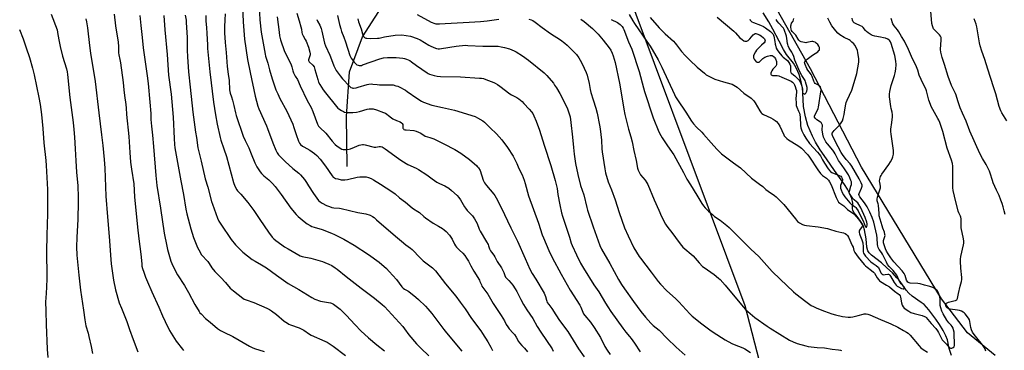
# Model space of a CAD drawing. Units: inches. Extents: x 1237771 to 1243771, y 589452 to 593452.
# Drawn here: x 1241286 to 1241951, y 590144 to 590368 of the extents above; entities that cross this region are included whole.
import ezdxf

# ---------------------------------------------------------------- set-up
doc = ezdxf.new("R2010")
doc.units = ezdxf.units.IN
doc.header["$MEASUREMENT"] = 0
for name, color, linetype in [('HYDRO-Single Line Stream', 4, 'Continuous'), ('NTRL-Farm Land', 3, 'Continuous'), ('NTRL-Pasture Land', 2, 'Continuous'), ('Undefined', 1, 'Continuous')]:
    doc.layers.add(name, color=color, linetype=linetype)

msp = doc.modelspace()

# ---------------------------------------------------------------- linework, layer by layer
at = {"layer": 'HYDRO-Single Line Stream'}
for points in [[(1241507.21, 590268.57), (1241506.64, 590302.51), (1241508.81, 590332.63), (1241517.55, 590356.36), (1241534.68, 590383.2), (1241561.67, 590411.51), (1241573.15, 590428.49), (1241575.15, 590441.81), (1241577.14, 590464.08), (1241587.52, 590489.45), (1241604.29, 590519.03), (1241614.86, 590530.17), (1241632.56, 590541.31), (1241652.24, 590552.78)], [(1241915.67, 590140.75), (1241914.2, 590145.47), (1241913.08, 590151.48), (1241912, 590154.04), (1241910.11, 590157.6), (1241907.67, 590161.69), (1241905.16, 590165.45), (1241900.52, 590171.61), (1241897.18, 590175.25), (1241895.3, 590176.74), (1241889.25, 590180.96), (1241886.81, 590183.04), (1241885.21, 590185.01), (1241881.08, 590190.8), (1241878.88, 590193.38), (1241875.79, 590196.6), (1241872.13, 590200.12), (1241868.47, 590203.36), (1241861.57, 590208.65), (1241860.15, 590210.13), (1241859.24, 590211.6), (1241858.62, 590214.17), (1241858.04, 590219.65), (1241856.93, 590225.71), (1241856.28, 590227.95), (1241855.61, 590229.53), (1241854.27, 590231.71), (1241852.02, 590234.78), (1241849.9, 590237.28), (1241848.98, 590238.88), (1241848.86, 590240.32), (1241849.01, 590243.87), (1241848.3, 590247.02), (1241846.68, 590251.04), (1241845.44, 590253.26), (1241843.41, 590256.42), (1241836.69, 590265.85), (1241831.16, 590273.71), (1241827.03, 590279.89), (1241823.9, 590285.04), (1241821.75, 590289.16), (1241818.72, 590296.35), (1241816.97, 590302.13), (1241815.6, 590309.18), (1241815.35, 590318.48), (1241815.12, 590321.54), (1241814.21, 590325.91), (1241812.68, 590330.92), (1241810.82, 590335.38), (1241809.01, 590338.5), (1241804.28, 590344.32), (1241802.21, 590347.73), (1241799.28, 590353.32), (1241795.05, 590361.43), (1241792.28, 590366.39), (1241788.36, 590372.51)]]:
    msp.add_lwpolyline(points, dxfattribs=at)
at = {"layer": 'NTRL-Farm Land'}
msp.add_lwpolyline([(1241276.12, 591303.55), (1241298.14, 591218.62), (1241322.44, 591181.94), (1241367.27, 591130.54), (1241407.77, 591070.47), (1241454.06, 590997.11), (1241531.07, 590807.91), (1241591.58, 590647.59), (1241592.46, 590634.01), (1241593.91, 590625.06), (1241598.56, 590595.59), (1241624.89, 590546.78), (1241674.34, 590505.78), (1241678.38, 590500.3), (1241681.28, 590493.65), (1241680.42, 590477.76), (1241677.53, 590438.16), (1241776.07, 590174.51), (1241796.96, 590093.61), (1241635.73, 590051.41), (1241319.09, 589962.49), (1241253.15, 589949.4)], dxfattribs=at)
at = {"layer": 'NTRL-Pasture Land'}
msp.add_polyline3d([(1241945.29, 590140.71, 0), (1241926.66, 590156.16, 0), (1241908.97, 590179.18, 0), (1241854.94, 590268.12, 0), (1241820.49, 590334.68, 0), (1241772.46, 590419.85, 0), (1241708.34, 590500.26, 0), (1241701.38, 590513.51, 0), (1241697.91, 590520.45, 0), (1241699.16, 590528.34, 0), (1241719.95, 590575.06, 0), (1241840.29, 590840.55, 0)], dxfattribs=at)
at = {"layer": 'Undefined'}
for points, elevation in [([(1241436.27, 590376.96), (1241436.84, 590366.38), (1241437.77, 590354.65), (1241439.72, 590341.01), (1241441.47, 590332.18), (1241444.99, 590316.17), (1241446.68, 590309.52), (1241447.46, 590307.52), (1241452.67, 590296.12), (1241453.38, 590294.31), (1241456.83, 590284.61), (1241458.89, 590279.64), (1241459.86, 590277.87), (1241460.83, 590276.49), (1241461.58, 590275.61), (1241465.33, 590271.92), (1241470.39, 590267.27), (1241474.46, 590264.05), (1241475.62, 590262.91), (1241478.23, 590259.72), (1241479.62, 590257.82), (1241481.11, 590255.63), (1241484.36, 590250.41), (1241486.73, 590247.09), (1241487.8, 590245.71), (1241488.84, 590244.76), (1241490.2, 590243.91), (1241493.28, 590242.34), (1241495.14, 590241.55), (1241496.78, 590240.99), (1241498.19, 590240.76), (1241502, 590240.5), (1241503.16, 590240.29), (1241514.33, 590237.51), (1241519.86, 590236.52), (1241522.61, 590235.63), (1241524.17, 590234.9), (1241525.34, 590234.09), (1241527.08, 590232.64), (1241539.73, 590221.41), (1241543.96, 590218.06), (1241546.87, 590215.54), (1241549.98, 590213.36), (1241551.16, 590212.44), (1241556.42, 590206.84), (1241558.5, 590204.8), (1241564.8, 590200.13), (1241566.03, 590199.05), (1241566.93, 590197.99), (1241573.55, 590189.35), (1241580.62, 590180.85), (1241583.62, 590176.87), (1241586.92, 590172.31), (1241591.33, 590165.89), (1241597.47, 590157.45), (1241598.75, 590155.58), (1241602.28, 590150.11), (1241604.26, 590146.54), (1241605.32, 590144.27)], 618), ([(1241447.7, 590376.84), (1241448.06, 590367.79), (1241448.93, 590359.48), (1241451.66, 590344.63), (1241452, 590343.21), (1241453.43, 590338.56), (1241454.64, 590334.09), (1241456.45, 590327.86), (1241459.03, 590320.54), (1241460.18, 590317.67), (1241461.67, 590314.61), (1241466.42, 590306.11), (1241470.38, 590297.15), (1241471.18, 590295.02), (1241472.56, 590290.2), (1241474.22, 590285.73), (1241474.83, 590284.41), (1241475.56, 590283.55), (1241476.91, 590282.48), (1241477.91, 590281.86), (1241481.84, 590279.74), (1241485.11, 590277.34), (1241486.65, 590276.01), (1241488.94, 590273.52), (1241492.44, 590268.94), (1241496.92, 590262.29), (1241497.69, 590261.51), (1241498.56, 590260.89), (1241499.32, 590260.55), (1241500.74, 590260.17), (1241503.05, 590259.68), (1241504.2, 590259.56), (1241505.61, 590259.65), (1241507.29, 590259.87), (1241513.97, 590261.43), (1241515.72, 590261.68), (1241518.64, 590261.71), (1241520.09, 590261.63), (1241521.48, 590261.27), (1241523.36, 590260.51), (1241524.87, 590259.67), (1241529.78, 590256.65), (1241537.46, 590251.65), (1241539.56, 590250.08), (1241542.61, 590247.5), (1241546.52, 590244.5), (1241551.05, 590240.58), (1241551.98, 590239.91), (1241554.85, 590238.19), (1241555.99, 590237.42), (1241558.94, 590234.79), (1241560.1, 590233.88), (1241565.22, 590230.24), (1241568.85, 590228.32), (1241571.66, 590226.68), (1241572.79, 590225.8), (1241574.04, 590224.61), (1241576.38, 590222.08), (1241577.27, 590220.94), (1241578.16, 590219.38), (1241579.72, 590216), (1241580.29, 590215.03), (1241581.03, 590214.16), (1241583.02, 590212.1), (1241585.38, 590209.93), (1241586.66, 590208.37), (1241587.84, 590206.74), (1241589.2, 590204.49), (1241590.76, 590201.37), (1241592.75, 590197.86), (1241596.57, 590191.65), (1241596.96, 590190.89), (1241597.91, 590188.53), (1241598.29, 590187.77), (1241602.18, 590182.18), (1241605.86, 590176.01), (1241611.38, 590167.8), (1241613.44, 590164.32), (1241614.72, 590161.76), (1241615.69, 590160.1), (1241616.71, 590158.76), (1241619.31, 590156.02), (1241620.25, 590154.9), (1241621.41, 590153.16), (1241622.97, 590150.33), (1241623.62, 590149.41), (1241625.31, 590147.51), (1241627.15, 590145.77), (1241629.04, 590143.24)], 616), ([(1241424.65, 590371.8), (1241424.5, 590367.88), (1241424.21, 590363.06), (1241424.3, 590359.05), (1241424.77, 590352.55), (1241425.43, 590345.6), (1241426.01, 590336.24), (1241426.75, 590331), (1241427.45, 590326.88), (1241427.59, 590320.52), (1241428.12, 590318.2), (1241429.04, 590315.63), (1241429.66, 590313.42), (1241430.59, 590309.8), (1241431.69, 590304.84), (1241432.15, 590303.2), (1241436.93, 590289.09), (1241438.14, 590286.23), (1241439.79, 590283), (1241440.62, 590281.17), (1241442.33, 590277.19), (1241444.78, 590271.06), (1241446, 590268.5), (1241446.91, 590267.01), (1241448.24, 590265.09), (1241449.21, 590263.99), (1241450.9, 590262.34), (1241454.13, 590259.57), (1241455.63, 590258.19), (1241456.66, 590257.14), (1241458.41, 590255.09), (1241459.92, 590253.23), (1241462.57, 590249.65), (1241469.12, 590240.47), (1241472.72, 590236.12), (1241473.97, 590234.87), (1241478.02, 590231.46), (1241480.12, 590229.92), (1241482.06, 590228.75), (1241483.31, 590228.09), (1241484.87, 590227.51), (1241490.27, 590225.96), (1241496.53, 590223.58), (1241498.67, 590222.63), (1241505, 590219.45), (1241511.95, 590215.46), (1241521.54, 590209.01), (1241528.77, 590203.88), (1241533.68, 590199.55), (1241535.59, 590197.68), (1241540.5, 590192.16), (1241544.12, 590187.32), (1241544.97, 590186.37), (1241545.86, 590185.71), (1241548.06, 590184.54), (1241548.78, 590184.08), (1241553.58, 590180.29), (1241555.33, 590178.75), (1241560.07, 590174.11), (1241561.78, 590172.27), (1241564.31, 590169.31), (1241572.53, 590158.38), (1241574.34, 590156.1), (1241584.67, 590143.83)], 620), ([(1241459.87, 590369.88), (1241461.28, 590359.57), (1241461.43, 590357.05), (1241461.57, 590356), (1241462.09, 590354.19), (1241464.81, 590346.32), (1241467.98, 590340.37), (1241469.37, 590337.34), (1241469.78, 590335.96), (1241470.4, 590333.22), (1241470.88, 590331.91), (1241472.02, 590329.62), (1241473.47, 590327.39), (1241475.3, 590323.19), (1241480.16, 590313.35), (1241482.73, 590308.56), (1241483.98, 590305.71), (1241487.17, 590297.14), (1241487.75, 590295.98), (1241488.63, 590294.97), (1241492.68, 590291.09), (1241496.99, 590285.74), (1241498.96, 590283.51), (1241500.34, 590282.42), (1241503.63, 590280.43), (1241504.42, 590280.13), (1241505.23, 590280.05), (1241506.92, 590280.15), (1241508.6, 590280.38), (1241509.41, 590280.6), (1241512.03, 590281.75), (1241515.29, 590282.96), (1241516.39, 590283.28), (1241517.42, 590283.4), (1241518.2, 590283.39), (1241519.33, 590283.22), (1241525.44, 590281.75), (1241526.59, 590281.78), (1241528.88, 590282.19), (1241529.69, 590282.14), (1241530.73, 590281.85), (1241531.51, 590281.45), (1241532.74, 590280.62), (1241541.8, 590273.97), (1241544.04, 590272.5), (1241548.15, 590270.03), (1241553.9, 590267.47), (1241555.46, 590266.68), (1241561.05, 590262.93), (1241564.6, 590260.21), (1241567.87, 590258.11), (1241569.68, 590257.04), (1241573.1, 590255.46), (1241575.85, 590253.9), (1241577.75, 590252.43), (1241581.42, 590249.03), (1241582.63, 590247.76), (1241583.81, 590246.08), (1241584.71, 590244.59), (1241586.45, 590241.31), (1241587.06, 590240.37), (1241588.32, 590238.84), (1241591.81, 590235.26), (1241593.15, 590233.3), (1241595.09, 590229.96), (1241596.33, 590226.33), (1241597.01, 590224.81), (1241601.45, 590217.61), (1241602.45, 590215.86), (1241602.78, 590215.07), (1241603.46, 590212.87), (1241604.07, 590211.57), (1241604.7, 590210.61), (1241606.35, 590208.65), (1241607.01, 590207.48), (1241608.53, 590204.36), (1241611.44, 590199.99), (1241612.47, 590198.28), (1241613.1, 590197.01), (1241613.77, 590194.89), (1241614.23, 590193.87), (1241614.89, 590193.04), (1241616.56, 590191.49), (1241618.14, 590189.7), (1241619.21, 590188.3), (1241620.83, 590185.89), (1241621.85, 590184.14), (1241624.53, 590178.68), (1241626.35, 590175.38), (1241628.64, 590171.74), (1241632.65, 590165.81), (1241635.58, 590160.49), (1241638.03, 590156.5), (1241645.73, 590145.33), (1241646.51, 590143.76)], 614), ([(1241473.01, 590372.24), (1241474.68, 590367.12), (1241475.8, 590363.13), (1241476.24, 590361.41), (1241476.59, 590359.15), (1241476.81, 590358.33), (1241477.42, 590357.02), (1241478.85, 590354.49), (1241479.35, 590353.44), (1241480.92, 590349.3), (1241481.98, 590345.98), (1241482.19, 590344.86), (1241482.15, 590344.13), (1241481.94, 590343.37), (1241481.12, 590341.35), (1241481.01, 590340.85), (1241481.06, 590340.29), (1241481.23, 590339.91), (1241481.56, 590339.46), (1241483.89, 590337.17), (1241484.74, 590335.91), (1241485.38, 590334.15), (1241487.22, 590327.5), (1241487.84, 590325.63), (1241488.64, 590324.1), (1241491, 590320.42), (1241492.39, 590318.41), (1241499.86, 590309.2), (1241500.91, 590308.14), (1241501.59, 590307.6), (1241503.32, 590306.48), (1241504.6, 590305.76), (1241505.41, 590305.46), (1241506.84, 590305.23), (1241509.49, 590305.03), (1241510.95, 590305.09), (1241513.55, 590305.47), (1241515.43, 590305.83), (1241520.63, 590307.43), (1241521.99, 590307.63), (1241523.36, 590307.7), (1241524.75, 590307.54), (1241526.97, 590307.02), (1241531.71, 590305.24), (1241533.06, 590304.63), (1241534.01, 590304.04), (1241535.13, 590303.21), (1241537.07, 590301.58), (1241538.02, 590300.95), (1241540.58, 590299.62), (1241542.93, 590298.72), (1241543.8, 590298.14), (1241544.34, 590297.59), (1241544.75, 590296.97), (1241544.87, 590296.5), (1241544.83, 590294.93), (1241544.89, 590294.47), (1241545.14, 590294.03), (1241545.5, 590293.74), (1241546.18, 590293.46), (1241547.04, 590293.31), (1241552.14, 590293.01), (1241553.81, 590292.54), (1241555.42, 590291.9), (1241556.45, 590291.4), (1241558.91, 590289.7), (1241559.86, 590289.19), (1241563.01, 590288.27), (1241565.74, 590287.28), (1241572.46, 590284.05), (1241579.91, 590280.11), (1241584.06, 590277.64), (1241589.81, 590273.28), (1241594.74, 590269.13), (1241595.36, 590268.49), (1241596.03, 590267.64), (1241596.99, 590265.98), (1241599.13, 590259.34), (1241599.94, 590257.6), (1241601.25, 590255.81), (1241606.39, 590249.98), (1241607.05, 590249.01), (1241607.89, 590247.46), (1241611.23, 590240.93), (1241617.74, 590227.23), (1241622.42, 590218.04), (1241627.46, 590206.37), (1241630.66, 590199.24), (1241632.31, 590196.27), (1241634.74, 590192.44), (1241640.25, 590182.89), (1241641.23, 590180.8), (1241641.82, 590178.14), (1241642.07, 590177.49), (1241642.49, 590176.75), (1241643.46, 590175.34), (1241645.53, 590172.64), (1241648.18, 590168.25), (1241650.76, 590164.38), (1241656.32, 590156.99), (1241663.67, 590145.38), (1241667.36, 590139.99)], 612), ([(1241486.54, 590368.01), (1241487, 590366.99), (1241488.62, 590364.22), (1241489.6, 590361.96), (1241490.06, 590360.23), (1241491.93, 590352.05), (1241492.51, 590350.11), (1241495.33, 590343.97), (1241496.52, 590341), (1241498.1, 590336.62), (1241499, 590334.78), (1241499.72, 590333.54), (1241502.34, 590329.82), (1241503.91, 590327.87), (1241508.81, 590322.86), (1241509.69, 590322.12), (1241510.44, 590321.75), (1241510.99, 590321.62), (1241511.54, 590321.61), (1241513.22, 590321.86), (1241514.63, 590322.22), (1241520.61, 590324.05), (1241521.71, 590324.26), (1241523.35, 590324.42), (1241524.47, 590324.4), (1241527.33, 590324.05), (1241529.03, 590323.95), (1241532.44, 590323.87), (1241537.06, 590323.91), (1241538.18, 590323.74), (1241540.11, 590323.26), (1241541.47, 590322.85), (1241542.28, 590322.52), (1241546.49, 590320.3), (1241547.83, 590319.43), (1241554.21, 590314.89), (1241557.44, 590312.81), (1241558.75, 590312.15), (1241564.36, 590310.2), (1241571.59, 590308.6), (1241579.69, 590306.64), (1241593.59, 590302.4), (1241595.3, 590301.57), (1241598.77, 590299.39), (1241599.91, 590298.51), (1241601.62, 590296.97), (1241603.93, 590294.81), (1241608.01, 590290.73), (1241611.67, 590286.73), (1241615.57, 590281.43), (1241619.34, 590275.52), (1241620.34, 590273.76), (1241621.83, 590270.66), (1241623.3, 590267.26), (1241625.41, 590262.88), (1241626.86, 590259.33), (1241627.59, 590257.06), (1241629.87, 590248.67), (1241636.56, 590230.27), (1241639.09, 590222.3), (1241639.82, 590220.43), (1241643.54, 590211.85), (1241645.78, 590207.13), (1241651.79, 590195.72), (1241658.04, 590185.08), (1241664.49, 590174.94), (1241665.19, 590173.46), (1241666.45, 590170.1), (1241666.96, 590169.06), (1241667.82, 590167.87), (1241671.57, 590163.31), (1241674.17, 590159.76), (1241678.48, 590153.03), (1241681.47, 590146.84), (1241682.87, 590144.5), (1241684.89, 590141.48)], 610), ([(1241500.68, 590370.82), (1241501.92, 590364.73), (1241502.79, 590361.71), (1241503.42, 590359.86), (1241504.97, 590356.01), (1241506.11, 590352.93), (1241508.95, 590343.76), (1241509.34, 590342.71), (1241509.78, 590341.83), (1241510.45, 590340.91), (1241511.94, 590339.14), (1241513.32, 590337.71), (1241513.78, 590337.41), (1241514.55, 590337.1), (1241515.36, 590336.91), (1241515.91, 590336.88), (1241516.76, 590337.03), (1241517.61, 590337.3), (1241529.28, 590341.49), (1241531.75, 590342.05), (1241534.49, 590342.38), (1241538.39, 590342.43), (1241540.37, 590342.31), (1241544.71, 590341.78), (1241545.83, 590341.56), (1241547.17, 590341.16), (1241548.47, 590340.69), (1241549.42, 590340.22), (1241550.6, 590339.48), (1241554.13, 590337), (1241561.17, 590331.88), (1241561.94, 590331.46), (1241562.73, 590331.15), (1241566.02, 590330.17), (1241568.03, 590329.8), (1241570.36, 590329.52), (1241583.83, 590329.23), (1241596.52, 590328.43), (1241597.99, 590328.28), (1241599.23, 590328.02), (1241600.85, 590327.47), (1241606.26, 590325.34), (1241607.31, 590324.87), (1241608.78, 590324.05), (1241610.39, 590322.98), (1241617.07, 590317.8), (1241618.31, 590317.06), (1241621.94, 590315.25), (1241623.13, 590314.39), (1241625.38, 590312.5), (1241626.64, 590311.26), (1241630.22, 590307.34), (1241631.79, 590305.53), (1241632.61, 590304.39), (1241633.43, 590302.8), (1241635.05, 590299.26), (1241637.3, 590293.2), (1241640.38, 590283.07), (1241644.78, 590269.36), (1241647.78, 590259.04), (1241649.04, 590253.73), (1241649.64, 590249.79), (1241650.92, 590242.73), (1241652.12, 590237.24), (1241652.69, 590235.06), (1241653.54, 590232.38), (1241657.47, 590220.83), (1241658.62, 590216.81), (1241659.29, 590215.15), (1241662.1, 590208.87), (1241664.98, 590203.25), (1241666.97, 590199.76), (1241674.01, 590188.69), (1241677.24, 590183.83), (1241681.81, 590176.11), (1241683.37, 590173.68), (1241685.49, 590170.55), (1241693.48, 590159.2), (1241695.6, 590156.49), (1241698.01, 590153.69), (1241699.09, 590152.31), (1241701.33, 590149.22), (1241705.16, 590143.36)], 608), ([(1241514.27, 590368.39), (1241514.85, 590366.51), (1241516.68, 590361.81), (1241517.55, 590358.32), (1241517.97, 590357.27), (1241518.48, 590356.3), (1241518.8, 590355.9), (1241519.21, 590355.63), (1241519.69, 590355.47), (1241520.49, 590355.34), (1241522.77, 590355.24), (1241527.75, 590355.32), (1241528.85, 590355.44), (1241532.36, 590356.34), (1241539.71, 590357.45), (1241544.01, 590357.63), (1241547.13, 590357.24), (1241549.94, 590356.7), (1241554.55, 590355.1), (1241556.4, 590354.18), (1241562.48, 590350.74), (1241563.8, 590350.08), (1241566.79, 590348.72), (1241567.61, 590348.47), (1241568.68, 590348.3), (1241569.53, 590348.3), (1241570.98, 590348.44), (1241580.87, 590349.92), (1241587.11, 590350.59), (1241588.85, 590350.55), (1241598.79, 590349.98), (1241608.17, 590350.09), (1241609.33, 590349.98), (1241611.32, 590349.62), (1241613.58, 590349.11), (1241616.94, 590348.1), (1241619.98, 590346.92), (1241621.52, 590346.09), (1241625.69, 590343.39), (1241629.74, 590340.44), (1241640.39, 590331.85), (1241641.26, 590331.07), (1241642.05, 590330.22), (1241646.55, 590324.88), (1241647.42, 590323.73), (1241648.65, 590321.8), (1241650.84, 590318.09), (1241655.2, 590309.62), (1241656.17, 590307.52), (1241657.34, 590304.16), (1241657.86, 590302.18), (1241658.48, 590298.3), (1241659.51, 590288.37), (1241660.09, 590281.49), (1241660.68, 590276.99), (1241661.63, 590270.55), (1241663.16, 590263.12), (1241664.94, 590255.7), (1241667.15, 590249.52), (1241669.15, 590240.94), (1241669.67, 590239.02), (1241673.38, 590227.76), (1241677.94, 590215.3), (1241679.16, 590212.76), (1241684.72, 590203.1), (1241690.57, 590192.17), (1241692.66, 590188.76), (1241694.59, 590185.89), (1241700.69, 590177.34), (1241705.73, 590170.67), (1241708.84, 590166.8), (1241712.57, 590162.56), (1241714.07, 590161.15), (1241718, 590157.83), (1241723.44, 590152.34), (1241729.6, 590146.33), (1241735.73, 590141.01)], 606), ([(1241554.57, 590371.34), (1241563.96, 590366.31), (1241566.33, 590365.38), (1241567.13, 590365.19), (1241567.93, 590365.11), (1241569.55, 590365.1), (1241573.46, 590365.41), (1241589.65, 590366.16), (1241597.41, 590366.7), (1241601.88, 590367.21), (1241609.63, 590368.3)], 604), ([(1241629.95, 590368.35), (1241631.61, 590367.8), (1241632.61, 590367.31), (1241634.2, 590366.23), (1241639.01, 590362.59), (1241644.7, 590358.56), (1241651.32, 590354.31), (1241654.42, 590352.04), (1241655.96, 590350.68), (1241660.96, 590345.73), (1241662.1, 590344.39), (1241663.87, 590342.04), (1241664.77, 590340.58), (1241666.06, 590338.05), (1241668.68, 590332.18), (1241669.37, 590330.42), (1241670.81, 590324.75), (1241671.47, 590320.71), (1241671.9, 590318.73), (1241673.42, 590313.69), (1241675.23, 590308.15), (1241676.22, 590304.62), (1241677.8, 590296.65), (1241678.22, 590294.05), (1241679.18, 590286.46), (1241679.36, 590280.51), (1241679.53, 590278.63), (1241681.31, 590267.03), (1241681.85, 590264.27), (1241683.71, 590258.31), (1241685.96, 590252.79), (1241688.45, 590246.11), (1241691.05, 590237.42), (1241692.78, 590232.23), (1241694.77, 590227.17), (1241697.09, 590221.77), (1241700.98, 590213.6), (1241704.57, 590207.79), (1241705.4, 590206.63), (1241709.2, 590201.91), (1241712.62, 590197.11), (1241717.43, 590190.85), (1241718.94, 590189.09), (1241723.35, 590184.51), (1241729.04, 590179.35), (1241731.47, 590177), (1241738.73, 590168.92), (1241740.36, 590167.46), (1241747, 590162.13), (1241752.38, 590158.19), (1241754.69, 590156.65), (1241762.8, 590151.44), (1241767.18, 590148.98), (1241768.74, 590148.24), (1241774.57, 590146.06), (1241776.12, 590145.3), (1241779.8, 590142.8)], 604), ([(1241665.17, 590368.35), (1241667.46, 590366.69), (1241673.03, 590361.95), (1241676.84, 590358.06), (1241680.25, 590354), (1241684.27, 590348.93), (1241685.36, 590347.28), (1241686.37, 590345.32), (1241687.01, 590343.4), (1241688.28, 590338.93), (1241691.29, 590324.97), (1241691.99, 590321.18), (1241694.16, 590307.43), (1241694.88, 590303.79), (1241697.36, 590293.85), (1241698.92, 590288.69), (1241699.84, 590285.36), (1241700.99, 590279.48), (1241702.53, 590272.6), (1241703.54, 590267.58), (1241703.91, 590266.2), (1241704.52, 590264.87), (1241705.54, 590263.09), (1241708.58, 590259.3), (1241709.68, 590257.64), (1241710.38, 590256.39), (1241714.78, 590246.06), (1241717.97, 590239), (1241719.74, 590234.72), (1241722.41, 590229.61), (1241723.37, 590228.17), (1241727.25, 590223.14), (1241730.96, 590218.11), (1241733.26, 590215.17), (1241734.2, 590214.09), (1241741.06, 590208.19), (1241742.39, 590206.71), (1241745.09, 590203.45), (1241747.37, 590201.1), (1241748.52, 590200.22), (1241755.22, 590195.49), (1241758.28, 590193.2), (1241759.39, 590192.25), (1241762.77, 590188.37), (1241774.88, 590173.72), (1241776.53, 590171.98), (1241782.86, 590166.49), (1241791.1, 590160.65), (1241793.07, 590159.34), (1241806.29, 590151.14), (1241808.68, 590149.99), (1241811.31, 590148.98), (1241817.18, 590147.24), (1241818.88, 590146.85), (1241824.91, 590146.12), (1241829.96, 590145.93), (1241835.19, 590145.02), (1241839.29, 590144.72), (1241840.67, 590144.43), (1241841.45, 590144.17)], 602), ([(1241685.66, 590368.13), (1241689.87, 590365.99), (1241691.67, 590364.68), (1241692.28, 590364.09), (1241693.02, 590363.2), (1241693.7, 590362.25), (1241694.25, 590361.3), (1241697.46, 590352.9), (1241699.61, 590347.88), (1241704.55, 590332.86), (1241707.44, 590321.83), (1241708.19, 590319.3), (1241714.12, 590301.57), (1241717.92, 590292.11), (1241719.23, 590289.48), (1241720.15, 590287.96), (1241723.8, 590282.51), (1241728.04, 590276.55), (1241734.51, 590264.58), (1241736.87, 590260.06), (1241739.37, 590256.26), (1241743.57, 590249.26), (1241747.04, 590243.7), (1241748.13, 590242.1), (1241749.23, 590240.77), (1241751.39, 590238.44), (1241754.28, 590235.94), (1241755.6, 590234.91), (1241759.37, 590232.32), (1241763.88, 590228.67), (1241765.39, 590227.33), (1241776.96, 590215.92), (1241780.02, 590212.77), (1241785.58, 590207.82), (1241794.45, 590197.53), (1241800.01, 590192.35), (1241808.94, 590183.75), (1241810.53, 590182.4), (1241817.17, 590177.3), (1241820.99, 590174.73), (1241822.54, 590173.89), (1241824.71, 590172.92), (1241829.96, 590170.81), (1241834.85, 590169), (1241837.35, 590168.22), (1241841.96, 590167.16), (1241845.8, 590166.76), (1241847.56, 590166.75), (1241848.98, 590166.98), (1241852.65, 590167.79), (1241855.94, 590168.85), (1241856.76, 590169.05), (1241858.1, 590169.07), (1241859.18, 590168.86), (1241860.55, 590168.32), (1241867.85, 590165.05), (1241873.1, 590162.98), (1241874.73, 590162.26), (1241879.53, 590159.88), (1241883.34, 590157.81), (1241885.34, 590156.66), (1241886.49, 590155.81), (1241887.71, 590154.57), (1241893.93, 590147.3), (1241895.08, 590146.05), (1241896.59, 590144.83), (1241899.44, 590142.98)], 600), ([(1241697.86, 590371.45), (1241700.33, 590367.09), (1241701.43, 590365.33), (1241709.69, 590353.11), (1241712.03, 590349.94), (1241713.39, 590347.68), (1241717.33, 590340.76), (1241719.94, 590335.73), (1241728.45, 590317.37), (1241729.26, 590315.83), (1241730.59, 590313.61), (1241736.22, 590305.47), (1241739.96, 590299.33), (1241741.28, 590297.44), (1241743.24, 590295.26), (1241746.9, 590291.74), (1241748.12, 590290.46), (1241753.32, 590284.69), (1241757.03, 590280.23), (1241759.1, 590278.2), (1241760.2, 590277.26), (1241768.46, 590271.15), (1241773.05, 590267.61), (1241780.47, 590260.78), (1241786.05, 590256.76), (1241788.12, 590255.06), (1241790.33, 590252.98), (1241791.7, 590251.88), (1241796.03, 590248.91), (1241797.17, 590248.02), (1241802.4, 590242.98), (1241810.22, 590233.2), (1241811.74, 590231.52), (1241812.96, 590230.54), (1241814.98, 590229.39), (1241816.33, 590228.86), (1241817.79, 590228.64), (1241825.54, 590227.83), (1241831.95, 590226.6), (1241833.38, 590226.22), (1241837.52, 590224.79), (1241841.53, 590224.05), (1241842.65, 590223.77), (1241843.92, 590223.2), (1241844.83, 590222.57), (1241845.41, 590221.91), (1241846.03, 590220.91), (1241848.69, 590215.29), (1241849.17, 590214.07), (1241849.7, 590211.9), (1241850.36, 590210.5), (1241852.57, 590207.25), (1241856.78, 590202.31), (1241857.61, 590201.48), (1241858.72, 590200.54), (1241861.77, 590198.39), (1241863.08, 590197.25), (1241863.74, 590196.39), (1241865.49, 590193.33), (1241866.32, 590192.2), (1241867.08, 590191.4), (1241867.85, 590190.85), (1241871.84, 590188.48), (1241873.77, 590187.24), (1241877.26, 590184.35), (1241879.79, 590182.58), (1241880.46, 590181.99), (1241881.03, 590181.14), (1241881.32, 590180.36), (1241882.04, 590176.31), (1241882.42, 590174.92), (1241883.06, 590173.72), (1241883.84, 590172.92), (1241886.89, 590170.7), (1241888.33, 590169.83), (1241890.46, 590169.16), (1241896.02, 590167.89), (1241897.61, 590167.26), (1241898.09, 590166.98), (1241898.72, 590166.44), (1241899.83, 590165.17), (1241901.92, 590162.46), (1241905.12, 590159.04), (1241906.32, 590157.54), (1241907.06, 590156.37), (1241908.81, 590152.7), (1241909.55, 590151.49), (1241912.31, 590148.56), (1241914.14, 590146.25), (1241914.54, 590145.91), (1241914.99, 590145.74), (1241916.02, 590145.81), (1241916.99, 590146.21), (1241917.47, 590146.75), (1241917.79, 590147.71), (1241917.85, 590148.82), (1241917.61, 590155.12), (1241917.49, 590156.55), (1241917.22, 590158.22), (1241916.88, 590159.26), (1241916.16, 590160.4), (1241915.46, 590161.24), (1241913.91, 590162.81), (1241912.58, 590164.64), (1241910.15, 590169), (1241909.23, 590170.86), (1241908.51, 590172.98), (1241908.14, 590174.6), (1241907.99, 590179.01), (1241907.79, 590180.59), (1241907.22, 590182.61), (1241906.56, 590184.01), (1241906.06, 590184.66), (1241905.46, 590185.26), (1241904.11, 590186.31), (1241903.11, 590186.79), (1241901.01, 590187.54), (1241897.57, 590188.41), (1241894.49, 590189.29), (1241893.06, 590189.46), (1241887.85, 590189.69), (1241887.04, 590189.9), (1241886.19, 590190.45), (1241885.75, 590190.98), (1241885.38, 590191.69), (1241884.42, 590194.94), (1241883.76, 590196.19), (1241882.3, 590198.01), (1241876.79, 590204.06), (1241874.77, 590206.79), (1241872.98, 590209.47), (1241871.85, 590211.44), (1241871.14, 590212.86), (1241870.38, 590215), (1241869.81, 590216.96), (1241869.7, 590217.79), (1241869.76, 590218.56), (1241870.75, 590221.33), (1241870.81, 590221.85), (1241870.76, 590222.67), (1241870.38, 590224.31), (1241869.38, 590226.87), (1241868.82, 590228.53), (1241866.96, 590235.3), (1241866.75, 590236.76), (1241866.43, 590242.42), (1241866.2, 590243.46), (1241865.53, 590245.4), (1241865.42, 590246.56), (1241865.72, 590247.94), (1241867.41, 590252.81), (1241867.75, 590254.17), (1241867.73, 590255.43), (1241867.27, 590257.78), (1241867.19, 590258.65), (1241867.36, 590260.1), (1241867.83, 590261.79), (1241868.2, 590262.58), (1241868.67, 590263.32), (1241873.42, 590270.08), (1241874.53, 590271.8), (1241875.61, 590273.83), (1241876.2, 590275.13), (1241876.43, 590275.95), (1241876.59, 590277.07), (1241876.64, 590278.21), (1241876.54, 590279.4), (1241874.96, 590290.58), (1241874.77, 590292.34), (1241874.85, 590293.8), (1241875.53, 590298.47), (1241875.73, 590300.4), (1241875.83, 590302.01), (1241875.77, 590303.66), (1241875.58, 590305.36), (1241875.02, 590307.83), (1241874.78, 590309.28), (1241873.9, 590315.74), (1241873.77, 590317.5), (1241874.01, 590319.25), (1241874.88, 590323.33), (1241877.18, 590330.05), (1241877.74, 590332.02), (1241878.17, 590334.52), (1241878.27, 590337.54), (1241878.12, 590339.82), (1241877.44, 590343.61), (1241874.88, 590351.74), (1241874.47, 590352.86), (1241874.09, 590353.58), (1241873.63, 590354.12), (1241872.78, 590354.64), (1241871.07, 590355.29), (1241869.71, 590355.65), (1241867.76, 590356.05), (1241863.95, 590356.66), (1241862.39, 590357.21), (1241861.38, 590357.71), (1241859.46, 590358.95), (1241858.33, 590359.83), (1241857.57, 590360.64), (1241856.01, 590362.55), (1241855.27, 590363.26), (1241854.25, 590363.82), (1241850.78, 590365.31), (1241849.91, 590365.87), (1241849.24, 590366.56), (1241848.79, 590367.52), (1241848.54, 590368.92)], 598), ([(1241711.92, 590369.4), (1241718.18, 590362.38), (1241722.2, 590358.39), (1241727.72, 590353.37), (1241728.96, 590352.13), (1241729.87, 590351), (1241733.22, 590346.41), (1241735.72, 590343.61), (1241738.8, 590340.52), (1241743.77, 590335.87), (1241748.69, 590331.64), (1241749.86, 590330.71), (1241750.84, 590330.11), (1241755.73, 590327.71), (1241761.68, 590325.81), (1241766.58, 590324.62), (1241767.39, 590324.34), (1241768.63, 590323.72), (1241769.83, 590323.02), (1241770.74, 590322.35), (1241775.34, 590318.18), (1241780.23, 590314.76), (1241781.32, 590313.87), (1241782.09, 590313.07), (1241783.02, 590311.76), (1241786.13, 590306.18), (1241786.96, 590305.01), (1241787.58, 590304.43), (1241788.55, 590303.82), (1241793.6, 590301.49), (1241795.14, 590300.7), (1241796.55, 590299.82), (1241797.4, 590299.11), (1241798.49, 590297.77), (1241799.79, 590295.86), (1241802.29, 590290.12), (1241802.71, 590289.35), (1241803.22, 590288.69), (1241804.42, 590287.54), (1241805.52, 590286.66), (1241807.71, 590285.27), (1241812.47, 590282.47), (1241813.39, 590281.8), (1241814.24, 590281.02), (1241818.52, 590276.42), (1241819.75, 590274.98), (1241825.41, 590266.32), (1241827.11, 590263.96), (1241828.53, 590262.63), (1241831.28, 590260.77), (1241832.6, 590259.45), (1241833.33, 590258.23), (1241834.33, 590256.17), (1241837.73, 590247.7), (1241838.63, 590245.82), (1241839.38, 590244.56), (1241840.15, 590243.84), (1241841.7, 590243), (1241842.37, 590242.55), (1241842.99, 590242.02), (1241844.58, 590240.34), (1241845.37, 590239.62), (1241846.45, 590238.81), (1241848.83, 590237.26), (1241849.71, 590236.53), (1241852.91, 590232.97), (1241854.46, 590230.84), (1241855.24, 590229.6), (1241855.5, 590228.88), (1241855.52, 590228.46), (1241855.42, 590228.05), (1241855.02, 590227.4), (1241854.06, 590226.31), (1241853.59, 590225.6), (1241853.4, 590224.81), (1241853.38, 590223.96), (1241853.48, 590223.1), (1241853.69, 590222.38), (1241855.11, 590219.05), (1241855.7, 590217.06), (1241856.06, 590214.4), (1241855.96, 590212.02), (1241856.01, 590210.98), (1241856.25, 590209.97), (1241856.61, 590209.27), (1241857.7, 590207.95), (1241861.31, 590204.22), (1241862.69, 590203.09), (1241864.91, 590201.62), (1241866.13, 590200.55), (1241866.47, 590200.14), (1241866.88, 590199.43), (1241867.99, 590196.78), (1241868.57, 590196.03), (1241869.26, 590195.64), (1241870.09, 590195.45), (1241870.92, 590195.48), (1241872.77, 590195.77), (1241873.23, 590195.72), (1241873.67, 590195.55), (1241874.06, 590195.22), (1241874.56, 590194.55), (1241877.02, 590190.16), (1241877.67, 590189.26), (1241878.37, 590188.44), (1241879.09, 590187.78), (1241879.99, 590187.21), (1241882.04, 590186.2), (1241883.03, 590185.87), (1241883.56, 590185.91), (1241883.7, 590186.01), (1241883.87, 590186.32), (1241883.88, 590186.73), (1241883.58, 590187.4), (1241883.07, 590188), (1241881.7, 590189.35), (1241881, 590190.29), (1241880.3, 590191.58), (1241878.69, 590195.08), (1241877.95, 590196.27), (1241876.24, 590198.36), (1241873.63, 590201.02), (1241872.6, 590202.41), (1241871.73, 590203.94), (1241869.21, 590209.31), (1241868.49, 590210.46), (1241866.93, 590212.51), (1241866.26, 590213.77), (1241865.94, 590214.84), (1241865.75, 590215.96), (1241865.56, 590220.16), (1241865.26, 590222.15), (1241863.19, 590230.95), (1241862.19, 590234.1), (1241860.57, 590237.78), (1241858.64, 590241.37), (1241856.91, 590244.03), (1241853.7, 590248.11), (1241853.24, 590248.98), (1241853.18, 590249.58), (1241853.35, 590250.29), (1241854.97, 590253.94), (1241855.39, 590255.27), (1241855.33, 590256.07), (1241854.72, 590257.66), (1241853.42, 590260.28), (1241848.31, 590268.93), (1241847.22, 590270.42), (1241844.63, 590273.3), (1241842.17, 590276.68), (1241841.22, 590278.13), (1241839.09, 590281.98), (1241836.09, 590287.91), (1241835.35, 590289.51), (1241835.11, 590290.33), (1241835.16, 590291.18), (1241835.65, 590292.1), (1241836.41, 590292.95), (1241839, 590295.38), (1241840.01, 590296.46), (1241841.24, 590298.13), (1241841.96, 590299.6), (1241842.52, 590301.16), (1241843.18, 590303.89), (1241843.44, 590305.3), (1241844.04, 590309.67), (1241844.6, 590311.89), (1241845.23, 590313.52), (1241848.29, 590320.27), (1241850.05, 590325.39), (1241851.73, 590331.44), (1241853.07, 590339.1), (1241853.12, 590339.98), (1241853.01, 590341.42), (1241852.49, 590345.76), (1241852.21, 590347.17), (1241851.53, 590348.71), (1241850.42, 590350.67), (1241849.71, 590351.57), (1241848.42, 590352.8), (1241847.28, 590353.76), (1241846.58, 590354.23), (1241843.16, 590355.91), (1241840.16, 590357.64), (1241838.84, 590358.79), (1241837.5, 590360.33), (1241834.9, 590363.81), (1241833.4, 590366.23), (1241832.16, 590368.86)], 596), ([(1241757.21, 590369.58), (1241768.61, 590360.03), (1241769.66, 590359.02), (1241772.59, 590355.72), (1241774.14, 590354.46), (1241775.31, 590353.69), (1241776.03, 590353.42), (1241776.99, 590353.34), (1241777.47, 590353.44), (1241778.18, 590353.8), (1241778.84, 590354.29), (1241779.45, 590354.88), (1241781.67, 590357.7), (1241782.33, 590358.21), (1241783.09, 590358.47), (1241783.57, 590358.5), (1241784.21, 590358.4), (1241785.84, 590357.71), (1241787.11, 590356.94), (1241788.69, 590355.62), (1241789.28, 590355), (1241789.66, 590354.33), (1241789.77, 590353.62), (1241789.64, 590352.94), (1241789.13, 590352.27), (1241787.39, 590350.77), (1241784.66, 590348.05), (1241783.87, 590347.18), (1241783.19, 590346.21), (1241782.33, 590344.63), (1241781.96, 590343.53), (1241781.93, 590342.12), (1241782.05, 590341.58), (1241782.28, 590341.11), (1241782.92, 590340.23), (1241783.7, 590339.51), (1241784.39, 590339.21), (1241785.37, 590339.16), (1241785.83, 590339.28), (1241786.23, 590339.54), (1241788.27, 590341.68), (1241788.92, 590342.2), (1241789.66, 590342.62), (1241791.35, 590343.18), (1241793.1, 590343.58), (1241794.42, 590343.59), (1241795.17, 590343.31), (1241796.05, 590342.6), (1241796.38, 590342.17), (1241796.75, 590341.47), (1241797.38, 590339.59), (1241797.53, 590338.84), (1241797.55, 590338.13), (1241797.37, 590337.4), (1241796.91, 590336.48), (1241795.02, 590334.42), (1241794.25, 590333.26), (1241793.91, 590332.45), (1241793.69, 590331.63), (1241793.68, 590331.12), (1241793.86, 590330.68), (1241794.18, 590330.34), (1241794.79, 590330.12), (1241797.06, 590330.14), (1241797.94, 590330.07), (1241799.07, 590329.82), (1241801.14, 590329.14), (1241807.4, 590326.31), (1241808.35, 590325.68), (1241809.05, 590324.82), (1241809.6, 590323.84), (1241810.03, 590322.77), (1241810.61, 590321.14), (1241810.86, 590320.07), (1241810.89, 590318.98), (1241810.61, 590314.68), (1241810.65, 590311.47), (1241810.81, 590309.86), (1241811.1, 590308.82), (1241812.42, 590306.06), (1241812.96, 590304.58), (1241813.2, 590303.46), (1241813.4, 590302.01), (1241813.75, 590296.36), (1241813.97, 590294.7), (1241814.59, 590292.77), (1241815.88, 590289.98), (1241817.22, 590287.73), (1241819.77, 590284.09), (1241825.2, 590278.23), (1241826.31, 590276.9), (1241827.1, 590275.72), (1241828.56, 590273.13), (1241829.92, 590270.97), (1241832.45, 590267.15), (1241833.48, 590265.75), (1241834.04, 590265.21), (1241834.88, 590264.63), (1241839.86, 590262.53), (1241840.87, 590261.97), (1241841.45, 590261.42), (1241841.89, 590260.49), (1241842, 590259.99), (1241842, 590259.45), (1241841.8, 590258.61), (1241840.81, 590255.79), (1241840.72, 590254.69), (1241840.82, 590253.9), (1241841.1, 590252.85), (1241841.92, 590250.93), (1241842.74, 590249.39), (1241843.62, 590248), (1241846.94, 590244.01), (1241848.07, 590242.96), (1241850.66, 590241.34), (1241851.06, 590240.95), (1241851.59, 590240.28), (1241852.67, 590238.57), (1241853.43, 590237.17), (1241856.02, 590231.88), (1241857.35, 590228.32), (1241857.7, 590227.8), (1241857.98, 590227.62), (1241858.25, 590227.66), (1241858.49, 590227.94), (1241858.82, 590228.85), (1241858.84, 590229.75), (1241858.62, 590230.87), (1241857.49, 590234.18), (1241854.52, 590240.69), (1241853.21, 590242.97), (1241852.42, 590244.07), (1241851.64, 590244.81), (1241849.88, 590245.99), (1241848.97, 590246.92), (1241847.61, 590248.9), (1241847.16, 590249.67), (1241846.82, 590250.44), (1241846.64, 590251.22), (1241846.69, 590252.01), (1241847.78, 590255.31), (1241848.04, 590256.47), (1241848.13, 590257.34), (1241848.05, 590258.14), (1241847.81, 590259.19), (1241847.13, 590261.06), (1241846.06, 590263), (1241843.06, 590267.72), (1241842.38, 590268.68), (1241840.65, 590270.76), (1241839.31, 590272.67), (1241837.01, 590277.19), (1241836.33, 590278.36), (1241835.46, 590279.55), (1241831.87, 590283.85), (1241830.85, 590285.26), (1241830.28, 590286.23), (1241829.26, 590288.51), (1241828.79, 590290.51), (1241828.38, 590293.45), (1241828.43, 590296.58), (1241828.34, 590297.07), (1241828.12, 590297.58), (1241827.61, 590298.27), (1241827.18, 590298.66), (1241824.63, 590300.28), (1241823.94, 590300.82), (1241823.48, 590301.39), (1241823.22, 590302.03), (1241823.22, 590302.7), (1241823.38, 590303.22), (1241825.39, 590307.06), (1241825.72, 590307.85), (1241825.94, 590308.68), (1241827.46, 590319.1), (1241827.54, 590320.49), (1241827.45, 590321.54), (1241827.16, 590322.45), (1241826.78, 590322.99), (1241826.35, 590323.29), (1241824.03, 590324.49), (1241823.56, 590324.82), (1241823.05, 590325.38), (1241822.59, 590326.34), (1241821.52, 590329.4), (1241820.96, 590330.75), (1241820.51, 590331.49), (1241818.72, 590333.76), (1241817.95, 590334.93), (1241816.75, 590337.49), (1241816.49, 590338.27), (1241816.45, 590338.88), (1241816.55, 590339.29), (1241816.95, 590339.97), (1241818.09, 590341.19), (1241821.67, 590343.81), (1241825.28, 590346.22), (1241826.14, 590346.95), (1241826.43, 590347.38), (1241826.55, 590348.1), (1241826.42, 590349.15), (1241826.16, 590349.92), (1241825.36, 590351.09), (1241824.37, 590352.11), (1241823.66, 590352.59), (1241822.62, 590353.03), (1241822.07, 590353.15), (1241821.23, 590353.13), (1241820.1, 590352.92), (1241818.05, 590352.39), (1241817.22, 590352.34), (1241816.37, 590352.4), (1241815.25, 590352.59), (1241814.2, 590352.93), (1241813.24, 590353.42), (1241812.47, 590354.1), (1241812.02, 590354.76), (1241810.48, 590357.52), (1241809.92, 590358.17), (1241808.01, 590359.98), (1241807.57, 590360.66), (1241807.31, 590361.4), (1241807.14, 590362.8), (1241807.16, 590363.68), (1241807.28, 590364.49), (1241807.61, 590365.48), (1241808.62, 590367.01), (1241808.96, 590367.71), (1241809.25, 590368.73)], 594), ([(1241779.3, 590368.34), (1241779.73, 590367.6), (1241780.23, 590366.94), (1241780.87, 590366.43), (1241781.87, 590365.9), (1241786.64, 590364.17), (1241788.68, 590363.22), (1241790.09, 590362.31), (1241793.42, 590359.83), (1241794.34, 590359.08), (1241794.96, 590358.41), (1241795.48, 590357.47), (1241795.72, 590356.69), (1241796.33, 590353.05), (1241796.52, 590351.38), (1241796.7, 590350.57), (1241797.32, 590348.72), (1241797.89, 590347.45), (1241799.03, 590345.83), (1241801.03, 590343.41), (1241801.89, 590342.62), (1241804.83, 590340.3), (1241805.39, 590339.7), (1241805.87, 590338.98), (1241806.56, 590337.71), (1241806.94, 590336.65), (1241807.01, 590335.78), (1241806.9, 590333.12), (1241807.08, 590332.25), (1241807.36, 590331.82), (1241807.74, 590331.44), (1241809.78, 590329.87), (1241811.06, 590328.74), (1241812.44, 590327.32), (1241813.25, 590326.27), (1241813.99, 590324.76), (1241814.56, 590322.94), (1241814.91, 590321.07), (1241815, 590319.18), (1241815.09, 590318.69), (1241815.32, 590318.26), (1241815.68, 590317.92), (1241816.1, 590317.67), (1241816.53, 590317.56), (1241816.9, 590317.69), (1241817.35, 590318.26), (1241817.96, 590319.6), (1241818.25, 590320.74), (1241818.15, 590322.03), (1241817.09, 590325.82), (1241816.74, 590326.75), (1241816.38, 590327.44), (1241814.49, 590330.19), (1241813.15, 590332.64), (1241810.4, 590338.9), (1241809.81, 590340.52), (1241809.07, 590343.07), (1241808.33, 590345.02), (1241807.76, 590346.03), (1241806.02, 590348.69), (1241805.3, 590350.23), (1241805.01, 590351.03), (1241804.83, 590351.85), (1241804.41, 590355.2), (1241804.12, 590356.84), (1241802.61, 590361.37), (1241802.22, 590362.06), (1241801.71, 590362.72), (1241798.96, 590365.56), (1241797.96, 590366.82), (1241797.31, 590368.05)], 592), ([(1241938.96, 590143.66), (1241938.77, 590144.47), (1241937.99, 590146.04), (1241936.77, 590148.05), (1241931.91, 590153.82), (1241931.08, 590154.98), (1241930.06, 590156.63), (1241929.33, 590158.2), (1241928.82, 590159.78), (1241928.56, 590161.08), (1241928.27, 590163.84), (1241927.99, 590164.95), (1241927.27, 590166.14), (1241924.92, 590169.05), (1241924.33, 590169.66), (1241923.66, 590170.14), (1241922.43, 590170.75), (1241921.14, 590171.25), (1241919.71, 590171.56), (1241914.95, 590172.19), (1241913.81, 590172.51), (1241913.02, 590172.92), (1241912.38, 590173.43), (1241912.09, 590173.82), (1241911.86, 590174.42), (1241911.88, 590175.15), (1241912.07, 590175.65), (1241912.36, 590176.1), (1241912.77, 590176.44), (1241913.82, 590176.86), (1241917.3, 590177.69), (1241918.42, 590178.02), (1241918.91, 590178.26), (1241919.28, 590178.55), (1241919.58, 590178.92), (1241919.78, 590179.4), (1241920.39, 590182.8), (1241921.73, 590187.66), (1241922.52, 590190.76), (1241922.8, 590192.18), (1241922.79, 590193.65), (1241922.1, 590199.89), (1241921.8, 590204.58), (1241921.77, 590206.05), (1241922.03, 590207.78), (1241923.85, 590215.54), (1241924.02, 590216.67), (1241924.03, 590218.03), (1241923.84, 590219.69), (1241922.37, 590227.1), (1241922.28, 590228.87), (1241922.24, 590233.22), (1241922.13, 590234.27), (1241921.81, 590235.12), (1241920.61, 590237.22), (1241920.22, 590238.34), (1241917.69, 590248.49), (1241916.88, 590252.48), (1241916.71, 590254.25), (1241916.57, 590260.21), (1241916.64, 590268.81), (1241916.41, 590270.75), (1241915.81, 590272.91), (1241912.92, 590281.08), (1241909.85, 590292.35), (1241907.81, 590298.35), (1241907.2, 590299.9), (1241906.6, 590301.13), (1241903.05, 590307.13), (1241902.26, 590308.67), (1241900.47, 590313.48), (1241898.75, 590319.79), (1241898.31, 590321.13), (1241896.27, 590325), (1241895.18, 590327.43), (1241893.93, 590330.43), (1241893.01, 590333.74), (1241892.18, 590336.08), (1241888.72, 590343.1), (1241886.73, 590347.72), (1241883.89, 590353.47), (1241881.98, 590356.52), (1241880.12, 590359.77), (1241879.28, 590361.02), (1241877.07, 590363.71), (1241876.2, 590365.17), (1241874.9, 590368.76)], 600), ([(1241951.99, 590236.21), (1241951.41, 590238.68), (1241950.62, 590241.41), (1241949.95, 590243.59), (1241949.15, 590245.74), (1241947.89, 590248.95), (1241946.11, 590252.56), (1241944.02, 590257.54), (1241943.44, 590259.23), (1241942, 590264.06), (1241941.48, 590265.44), (1241939.22, 590269.94), (1241936.72, 590273.96), (1241934.97, 590277.33), (1241928.08, 590292.54), (1241925.58, 590299.17), (1241923.09, 590304.58), (1241921.63, 590308.23), (1241919.95, 590312.93), (1241918.9, 590316.83), (1241918.55, 590317.88), (1241917.89, 590319.36), (1241915.82, 590323.42), (1241913.49, 590329.39), (1241910.98, 590337.67), (1241909.4, 590342.38), (1241908.55, 590345.98), (1241908.43, 590347.67), (1241908.86, 590354.25), (1241908.85, 590355.1), (1241908.73, 590355.92), (1241908.39, 590356.7), (1241907.72, 590357.66), (1241904.21, 590361.07), (1241903.69, 590361.73), (1241903.32, 590362.48), (1241902.86, 590363.85), (1241902.53, 590365.25), (1241901.68, 590373.66)], 602), ([(1241953.08, 590299.59), (1241949.76, 590304.8), (1241949.17, 590306.16), (1241948.02, 590309.24), (1241945.64, 590317.83), (1241944.24, 590322.44), (1241940.36, 590334.38), (1241938.36, 590341.08), (1241936.38, 590346.52), (1241935.19, 590350.13), (1241934.75, 590352.15), (1241932.97, 590362.96), (1241932.41, 590364.92), (1241931.19, 590368.49)], 604)]:
    msp.add_lwpolyline(points, dxfattribs=dict(at, elevation=elevation))
for points in [[(1241307.12, 590371.55, 634), (1241310.98, 590361.01, 634), (1241311.62, 590357.98, 634), (1241312.34, 590353.24, 634), (1241313.01, 590349.87, 634), (1241314.74, 590343.19, 634), (1241317.3, 590334.77, 634), (1241317.85, 590332.53, 634), (1241318.12, 590330.87, 634), (1241319.73, 590315.18, 634), (1241321.89, 590298.42, 634), (1241322.41, 590293.57, 634), (1241322.76, 590288.36, 634), (1241323.13, 590280.52, 634), (1241323.78, 590272.46, 634), (1241324.21, 590264.68, 634), (1241324.94, 590255.57, 634), (1241325.31, 590247.95, 634), (1241325.35, 590244.47, 634), (1241324.98, 590233.08, 634), (1241324.28, 590220.7, 634), (1241324.21, 590214.25, 634), (1241324.41, 590208.62, 634), (1241325.63, 590195.06, 634), (1241326.76, 590185.02, 634), (1241328.85, 590171.54, 634), (1241329.77, 590164.89, 634), (1241330.56, 590160.97, 634), (1241331.98, 590155.86, 634), (1241332.54, 590153.58, 634), (1241334.06, 590147, 634), (1241335.03, 590142.19, 634)], [(1241330.5, 590368.5, 632), (1241330.9, 590366.48, 632), (1241331.47, 590362.4, 632), (1241332.83, 590350.54, 632), (1241333.53, 590345.37, 632), (1241336.67, 590326.12, 632), (1241339.16, 590304.81, 632), (1241341.11, 590290.08, 632), (1241341.97, 590282.93, 632), (1241342.93, 590273.43, 632), (1241343.38, 590267.39, 632), (1241344.02, 590248.65, 632), (1241345.12, 590234.54, 632), (1241346.26, 590221.28, 632), (1241347.25, 590205.62, 632), (1241347.56, 590202.89, 632), (1241349.27, 590191.66, 632), (1241350.61, 590185.17, 632), (1241353.07, 590176.49, 632), (1241354.51, 590172.72, 632), (1241358.14, 590163.8, 632), (1241359.93, 590158.48, 632), (1241362.39, 590151.65, 632), (1241365.71, 590143.24, 632)], [(1241349.6, 590371.65, 630), (1241350.53, 590363.69, 630), (1241352.26, 590352.72, 630), (1241352.47, 590349.78, 630), (1241352.46, 590346.62, 630), (1241352.52, 590345.48, 630), (1241352.77, 590344.1, 630), (1241353.53, 590341.04, 630), (1241353.91, 590338.73, 630), (1241355.69, 590325.53, 630), (1241356.04, 590320.36, 630), (1241356.92, 590314.93, 630), (1241357.27, 590312.29, 630), (1241357.66, 590308.32, 630), (1241357.99, 590303.76, 630), (1241359.54, 590288.85, 630), (1241360.2, 590278.15, 630), (1241360.71, 590271.46, 630), (1241361.32, 590266.85, 630), (1241362.87, 590256.79, 630), (1241363.38, 590248, 630), (1241365.38, 590227.68, 630), (1241366.28, 590219.75, 630), (1241367.67, 590209.25, 630), (1241368.21, 590202.9, 630), (1241368.42, 590201.32, 630), (1241368.84, 590199.71, 630), (1241369.62, 590197.23, 630), (1241370.82, 590193.84, 630), (1241372.09, 590190.57, 630), (1241375, 590183.96, 630), (1241379.76, 590173.58, 630), (1241382.23, 590167.63, 630), (1241384.14, 590163.85, 630), (1241387.07, 590157.72, 630), (1241391.53, 590150.47, 630), (1241395.71, 590145.13, 630), (1241396.48, 590144.26, 630)], [(1241367.07, 590370.82, 628), (1241367.65, 590364.02, 628), (1241368.65, 590355.8, 628), (1241369.33, 590348.83, 628), (1241371.88, 590330, 628), (1241372.51, 590324.7, 628), (1241373.8, 590312.18, 628), (1241374.36, 590304.52, 628), (1241374.5, 590300.33, 628), (1241374.76, 590295.9, 628), (1241375.45, 590289.78, 628), (1241376.17, 590282.06, 628), (1241377.69, 590262.63, 628), (1241378.56, 590255.76, 628), (1241381.02, 590240.39, 628), (1241383.47, 590223.45, 628), (1241385.13, 590214.68, 628), (1241385.7, 590212.38, 628), (1241387.9, 590204.67, 628), (1241388.58, 590203.03, 628), (1241391.25, 590197.38, 628), (1241392.41, 590195.37, 628), (1241397.25, 590188.14, 628), (1241399.93, 590183.34, 628), (1241404.06, 590175.31, 628), (1241406.98, 590170.62, 628), (1241407.64, 590169.7, 628), (1241408.34, 590168.88, 628), (1241411.44, 590165.94, 628), (1241414.6, 590163.34, 628), (1241419.48, 590159.16, 628), (1241421.49, 590157.7, 628), (1241423.77, 590156.52, 628), (1241429.87, 590153.7, 628), (1241441.12, 590147.18, 628), (1241442.96, 590146.2, 628), (1241444.6, 590145.58, 628), (1241451, 590143.47, 628)], [(1241383.16, 590370.77, 626), (1241383.9, 590360.93, 626), (1241385.34, 590344.39, 626), (1241386.4, 590330.28, 626), (1241388.1, 590317.5, 626), (1241389.59, 590301.94, 626), (1241390.21, 590287.56, 626), (1241390.46, 590283.54, 626), (1241390.74, 590281.23, 626), (1241394.65, 590258.99, 626), (1241396.42, 590249.67, 626), (1241398.14, 590239.72, 626), (1241398.84, 590236.56, 626), (1241401.54, 590226.5, 626), (1241403.28, 590220.55, 626), (1241406.02, 590213.86, 626), (1241407.65, 590210.72, 626), (1241408.54, 590209.19, 626), (1241409.45, 590208.05, 626), (1241412.08, 590205.36, 626), (1241413.02, 590204.27, 626), (1241413.87, 590203.09, 626), (1241415.74, 590200.14, 626), (1241417.75, 590197.59, 626), (1241418.75, 590196.52, 626), (1241421.68, 590193.66, 626), (1241424.92, 590190.27, 626), (1241428.13, 590186.39, 626), (1241430.25, 590184.44, 626), (1241436.63, 590179.62, 626), (1241437.61, 590179, 626), (1241438.85, 590178.4, 626), (1241443.99, 590176.62, 626), (1241452.85, 590172.75, 626), (1241454.6, 590171.87, 626), (1241456.03, 590170.96, 626), (1241459.37, 590168.5, 626), (1241464.59, 590164.06, 626), (1241466.78, 590162.57, 626), (1241467.8, 590161.99, 626), (1241468.86, 590161.53, 626), (1241474.69, 590159.48, 626), (1241476.06, 590158.92, 626), (1241477.81, 590157.86, 626), (1241481.69, 590155.15, 626), (1241482.7, 590154.54, 626), (1241492.01, 590150.54, 626), (1241493.62, 590149.78, 626), (1241497.78, 590147.16, 626), (1241505.95, 590140.74, 626)], [(1241397.61, 590370.85, 624), (1241398.24, 590367.48, 624), (1241398.4, 590366.05, 624), (1241398.89, 590355.79, 624), (1241399.07, 590347.25, 624), (1241399.26, 590342.89, 624), (1241399.97, 590332.64, 624), (1241400.92, 590322.27, 624), (1241402.77, 590305.41, 624), (1241404.57, 590291.91, 624), (1241405.23, 590288.3, 624), (1241406.21, 590281.27, 624), (1241408.49, 590272.14, 624), (1241411.11, 590260.34, 624), (1241412.88, 590254.69, 624), (1241415.46, 590244.92, 624), (1241416.02, 590243.06, 624), (1241419.45, 590233.69, 624), (1241420.44, 590231.54, 624), (1241421.64, 590229.55, 624), (1241428.82, 590219.32, 624), (1241431.72, 590215.7, 624), (1241436.53, 590210.67, 624), (1241442.9, 590205.74, 624), (1241444.88, 590204.53, 624), (1241449.34, 590202.2, 624), (1241452.67, 590200.08, 624), (1241459.31, 590195.15, 624), (1241467.32, 590189.4, 624), (1241474.49, 590185.41, 624), (1241483.31, 590179.95, 624), (1241485.33, 590179.01, 624), (1241489.14, 590177.55, 624), (1241490.55, 590177.26, 624), (1241494.56, 590176.74, 624), (1241495.84, 590176.44, 624), (1241496.6, 590176.17, 624), (1241497.88, 590175.53, 624), (1241498.85, 590174.93, 624), (1241502.44, 590172.12, 624), (1241506.4, 590168.19, 624), (1241512.46, 590161.48, 624), (1241516.39, 590157.56, 624), (1241521.61, 590152.78, 624), (1241527.2, 590148.05, 624), (1241532.3, 590143.94, 624)], [(1241411.49, 590370.78, 622), (1241411.53, 590366.97, 622), (1241412.03, 590362.59, 622), (1241412.36, 590358.48, 622), (1241412.61, 590350.86, 622), (1241412.78, 590348.48, 622), (1241414.39, 590332.72, 622), (1241416.74, 590312.12, 622), (1241418.05, 590303.53, 622), (1241419.16, 590297.15, 622), (1241421.21, 590288.32, 622), (1241421.78, 590286.47, 622), (1241423.83, 590280.67, 622), (1241425.47, 590275.3, 622), (1241430.24, 590257.69, 622), (1241431.15, 590255.24, 622), (1241432.48, 590252.75, 622), (1241432.99, 590252.12, 622), (1241434.22, 590251.02, 622), (1241435.21, 590249.97, 622), (1241440.09, 590244.19, 622), (1241444.08, 590238.89, 622), (1241448.05, 590232.71, 622), (1241454.01, 590224.1, 622), (1241456.49, 590220.84, 622), (1241457.51, 590219.81, 622), (1241458.82, 590218.68, 622), (1241463, 590215.56, 622), (1241464.89, 590214.3, 622), (1241467.29, 590212.84, 622), (1241475.32, 590208.28, 622), (1241476.72, 590207.81, 622), (1241482.59, 590206.59, 622), (1241490.42, 590204.38, 622), (1241492.05, 590203.79, 622), (1241494.72, 590202.68, 622), (1241496.72, 590201.61, 622), (1241499.11, 590200.09, 622), (1241500.47, 590199.09, 622), (1241506.54, 590194.15, 622), (1241516.7, 590186.43, 622), (1241525.55, 590179.52, 622), (1241530.85, 590175.31, 622), (1241532.37, 590173.92, 622), (1241544.79, 590160.36, 622), (1241545.9, 590158.91, 622), (1241548.83, 590154.69, 622), (1241554, 590148.79, 622), (1241556.87, 590145.84, 622), (1241562.38, 590140.62, 622)], [(1241285.55, 590361.17, 636), (1241287.98, 590354.9, 636), (1241290.02, 590348.96, 636), (1241292.4, 590342.42, 636), (1241294.5, 590335.03, 636), (1241295.59, 590330.51, 636), (1241298.76, 590315.31, 636), (1241299.61, 590310.63, 636), (1241300.51, 590303.71, 636), (1241301.35, 590294.37, 636), (1241302.01, 590284.67, 636), (1241303.4, 590272.75, 636), (1241303.65, 590269.27, 636), (1241304.47, 590252.97, 636), (1241304.44, 590244.46, 636), (1241304.53, 590235.5, 636), (1241304.33, 590230.52, 636), (1241304.19, 590221.09, 636), (1241303.92, 590212.26, 636), (1241304.19, 590193.19, 636), (1241303.97, 590186.9, 636), (1241303.38, 590179.63, 636), (1241303.29, 590177.41, 636), (1241303.48, 590170.81, 636), (1241303.61, 590161.85, 636), (1241304.32, 590145.01, 636), (1241304.77, 590139.54, 636)]]:
    msp.add_polyline3d(points, dxfattribs=at)

doc.saveas('drawing.dxf')
